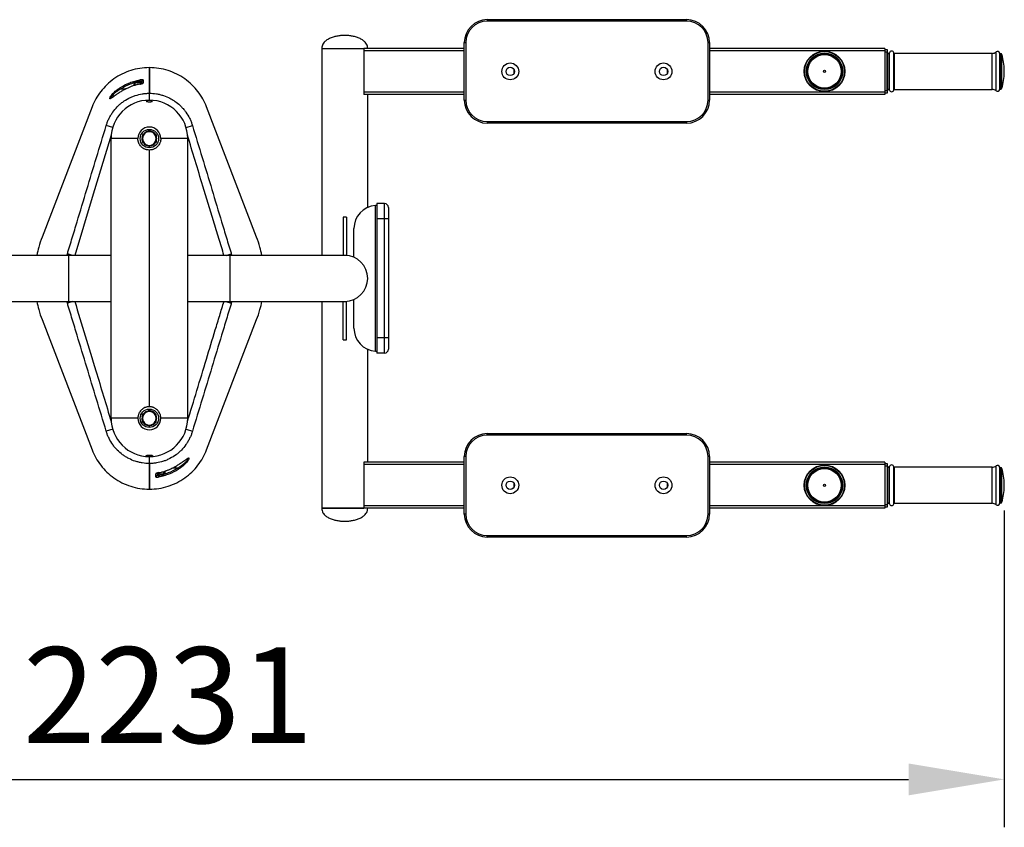
# Model space of a CAD drawing. Units: millimetres. Extents: x 75 to 7221, y -199 to 6135.
# Drawn here: x 1021 to 2306, y -199 to 855 of the extents above; entities that cross this region are included whole.
import ezdxf

# ---------------------------------------------------------------- set-up
doc = ezdxf.new("R2010")
doc.units = ezdxf.units.MM
doc.header["$PDSIZE"] = -1
doc.dimstyles.new('ISO-25', dxfattribs={"dimscale": 50, "dimtxt": 2.5, "dimasz": 2.5, "dimexe": 1.25, "dimexo": 0.625, "dimtad": 1, "dimdec": 0, "dimtxsty": 'Standard', "dimcen": 2.5, "dimadec": 0, "dimazin": 0, "dimtfac": 1, "dimtdec": 0, "dimtmove": 0, "dimatfit": 3, "dimfxl": 1, "dimarcsym": 0})

# ---------------------------------------------------------------- blocks, each defined once
blk = doc.blocks.new('*D7')
at = {"color": 0, "lineweight": -2, "transparency": 16777216}
for p, q in [((74.6, 217.8), (74.6, -198.7)), ((2305.7, 214.8), (2305.7, -198.7)), ((199.6, -136.2), (2180.7, -136.2))]:
    blk.add_line(p, q, dxfattribs=at)
at = {"color": 0, "transparency": 16777216}
for points in [[(199.6, -115.4), (199.6, -157), (74.6, -136.2)], [(2180.7, -115.4), (2180.7, -157), (2305.7, -136.2)]]:
    blk.add_solid(points, dxfattribs=at)
at = {"layer": 'Defpoints', "color": 0, "transparency": 16777216}
for p in [(74.6, 249), (2305.7, 246), (2305.7, -136.2)]:
    blk.add_point(p, dxfattribs=at)
at = {"color": 0, "transparency": 16777216, "insert": (1214.6, -42.5), "char_height": 125, "attachment_point": 5}
blk.add_mtext('2231', dxfattribs=at)

msp = doc.modelspace()

# ---------------------------------------------------------------- linework, layer by layer
at = {"color": 7, "linetype": 'Continuous', "lineweight": 25}
for p, q in [((1631.1, 855), (1891.1, 855)), ((1631.1, 855), (1631.1, 853)), ((1891.1, 853), (1631.1, 853)), ((1891.1, 855), (1891.1, 853)), ((1601.1, 750), (1601.1, 825)), ((1601.1, 825), (1603.1, 825)), ((1603.1, 825), (1603.1, 750)), ((1919.1, 750), (1919.1, 825)), ((1919.1, 825), (1921.1, 825)), ((1921.1, 825), (1921.1, 750)), ((1415.1, 817.5), (1415.1, 547.5)), ((1415.1, 817.5), (1470.1, 817.5)), ((1415.1, 817.5), (1445.1, 817.5)), ((1445.1, 817.5), (1470.1, 817.5)), ((1601.1, 817.5), (1470.1, 817.5)), ((1470.1, 817.5), (1470.1, 814.5)), ((1470.1, 814.5), (1470.1, 760.5)), ((2150, 817.5), (1921.1, 817.5)), ((2150, 817.5), (2150, 814.5)), ((2150, 816), (2153, 816)), ((2150, 814.5), (2150, 760.5)), ((2153, 812.5), (2150, 812.5)), ((2153, 816), (2153, 812.5)), ((2153, 762.5), (2153, 812.5)), ((2289.8, 811), (2162.6, 811)), ((2301, 810.5), (2300.8, 810.5)), ((1190.2, 759), (1190.2, 792.4)), ((1190.2, 792.4), (1190.2, 759)), ((2305.7, 786), (2305.7, 789)), ((1170.2, 771), (1170.2, 771.2)), ((1170.2, 769.1), (1170.2, 771)), ((1180.2, 772.4), (1171.4, 772.4)), ((1177.8, 776.5), (1178.2, 774.5)), ((1180.2, 772.4), (1180.2, 774.4)), ((1180.2, 772.4), (1180.2, 772.2)), ((1180.2, 771.5), (1180.2, 772)), ((1153.4, 764.9), (1152.4, 766.6)), ((1163.9, 766.7), (1161.9, 765.8)), ((1190.2, 749.9), (1190.2, 759)), ((1470.1, 760.5), (1470.1, 757.5)), ((2150, 762.5), (2153, 762.5)), ((2150, 760.5), (2150, 757.5)), ((2153, 759), (2150, 759)), ((2153, 762.5), (2153, 759)), ((2162.6, 764), (2289.8, 764)), ((2300.8, 764.5), (2301, 764.5)), ((1601.1, 757.5), (1470.1, 757.5)), ((1475.1, 610), (1475.1, 757.5)), ((1601.1, 750), (1603.1, 750)), ((1919.1, 750), (1921.1, 750)), ((2150, 757.5), (1921.1, 757.5)), ((1115.5, 741.1), (1050.2, 571.3)), ((1330.1, 571.3), (1264.8, 741.1)), ((1631.1, 722), (1891.1, 722)), ((1631.1, 722), (1631.1, 720)), ((1891.1, 720), (1631.1, 720)), ((1891.1, 722), (1891.1, 720)), ((1133.9, 716.8), (1134.2, 717.6)), ((1246.1, 717.6), (1246.4, 716.8)), ((1140.2, 335), (1140.2, 699.9)), ((1175.2, 699.9), (1140.2, 699.9)), ((1180.6, 699.9), (1181.3, 699.9)), ((1180.8, 701.7), (1181.1, 703.1)), ((1180.8, 701.7), (1181.3, 701.7)), ((1240.1, 699.9), (1205.2, 699.9)), ((1240.1, 699.9), (1240.1, 335)), ((1190.2, 350), (1190.2, 684.9)), ((1485.1, 422.6), (1485.1, 612.4)), ((1487.1, 615), (1487.1, 595)), ((1497.1, 615), (1487.1, 615)), ((1497.1, 595), (1497.1, 615)), ((1502.1, 610), (1502.1, 595)), ((1447.4, 597.5), (1442.9, 597.5)), ((1442.9, 597.5), (1442.9, 547.5)), ((1447.4, 597.5), (1447.4, 547.5)), ((1497.1, 595), (1487.1, 595)), ((1487.1, 595), (1487.1, 440)), ((1502.1, 595), (1497.1, 595)), ((1497.1, 440), (1497.1, 595)), ((1502.1, 595), (1502.1, 440)), ((1457.1, 545), (1457.1, 582.5)), ((1085.2, 547.5), (935.2, 547.5)), ((1140.2, 547.5), (1085.2, 547.5)), ((1295.1, 547.5), (1240.1, 547.5)), ((1295.1, 547.5), (1240.1, 547.5)), ((1445.1, 547.5), (1295.1, 547.5)), ((1415.1, 547.5), (1295.1, 547.5)), ((1447.4, 547.5), (1445.1, 547.5)), ((1457.1, 452.5), (1457.1, 490)), ((935.2, 487.5), (1085.2, 487.5)), ((965.2, 487.5), (1085.2, 487.5)), ((1085.2, 487.5), (1140.2, 487.5)), ((1085.2, 487.5), (1140.2, 487.5)), ((1240.1, 487.5), (1295.1, 487.5)), ((1295.1, 487.5), (1445.1, 487.5)), ((1415.1, 487.5), (1415.1, 217.5)), ((1442.9, 437.5), (1442.9, 487.5)), ((1445.1, 487.5), (1447.4, 487.5)), ((1447.4, 437.5), (1447.4, 487.5)), ((1050.2, 463.6), (1115.5, 293.7)), ((1264.8, 293.7), (1330.1, 463.6)), ((1442.9, 437.5), (1447.4, 437.5)), ((1497.1, 440), (1487.1, 440)), ((1487.1, 440), (1487.1, 420)), ((1502.1, 440), (1497.1, 440)), ((1497.1, 420), (1497.1, 440)), ((1502.1, 440), (1502.1, 425)), ((1475.1, 277.5), (1475.1, 425)), ((1497.1, 420), (1487.1, 420)), ((1175.2, 335), (1140.2, 335)), ((1180.6, 335), (1181.3, 335)), ((1180.8, 336.7), (1181.1, 338.1)), ((1180.8, 336.7), (1181.3, 336.7)), ((1240.1, 335), (1205.2, 335)), ((1134.2, 317.3), (1133.9, 318)), ((1246.4, 318), (1246.1, 317.3)), ((1631.1, 313), (1631.1, 315)), ((1631.1, 315), (1891.1, 315)), ((1891.1, 313), (1631.1, 313)), ((1891.1, 313), (1891.1, 315)), ((1190.2, 275.9), (1190.2, 285)), ((1603.1, 285), (1601.1, 285)), ((1601.1, 210), (1601.1, 285)), ((1603.1, 285), (1603.1, 210)), ((1919.1, 210), (1919.1, 285)), ((1921.1, 285), (1919.1, 285)), ((1921.1, 285), (1921.1, 210)), ((1190.2, 242.5), (1190.2, 275.9)), ((1190.2, 275.9), (1190.2, 242.5)), ((1226.9, 270), (1227.9, 268.3)), ((1601.1, 277.5), (1470.1, 277.5)), ((1470.1, 277.5), (1470.1, 274.5)), ((1470.1, 274.5), (1470.1, 220.5)), ((2150, 277.5), (1921.1, 277.5)), ((2150, 277.5), (2150, 274.5)), ((2150, 276), (2153, 276)), ((2150, 274.5), (2150, 220.5)), ((2153, 272.5), (2150, 272.5)), ((2153, 276), (2153, 272.5)), ((2153, 272.5), (2153, 222.5)), ((2289.8, 271), (2162.6, 271)), ((2301, 270.5), (2300.8, 270.5)), ((1200.2, 263.4), (1200.2, 263.1)), ((1200.2, 262.5), (1200.2, 263.3)), ((1200.2, 262.5), (1208.9, 262.5)), ((1200.2, 262.5), (1200.2, 260.5)), ((1202.5, 258.4), (1202.2, 260.3)), ((1210.2, 265.8), (1210.2, 263.7)), ((1216.4, 268.1), (1218.4, 269)), ((2305.7, 246), (2305.7, 249)), ((1470.1, 220.5), (1470.1, 217.5)), ((2150, 222.5), (2153, 222.5)), ((2150, 220.5), (2150, 217.5)), ((2153, 219), (2150, 219)), ((2153, 222.5), (2153, 219)), ((2162.6, 224), (2289.8, 224)), ((2300.8, 224.5), (2301, 224.5)), ((1415.1, 217.5), (1470.1, 217.5)), ((1445.8, 217.5), (1415.1, 217.5)), ((1470.1, 217.5), (1445.8, 217.5)), ((1601.1, 217.5), (1470.1, 217.5)), ((1603.1, 210), (1601.1, 210)), ((1921.1, 210), (1919.1, 210)), ((2150, 217.5), (1921.1, 217.5)), ((1631.1, 182), (1891.1, 182)), ((1631.1, 180), (1631.1, 182)), ((1891.1, 180), (1631.1, 180)), ((1891.1, 180), (1891.1, 182))]:
    msp.add_line(p, q, dxfattribs=at)
at = {"color": 8, "linetype": 'Continuous', "lineweight": 25}
for p, q in [((1601.1, 814.5), (1470.1, 814.5)), ((2150, 814.5), (1921.1, 814.5)), ((2153.6, 763.1), (2153.6, 811.8)), ((2155.8, 763.1), (2155.8, 811.8)), ((2161.6, 763.2), (2161.6, 811.7)), ((2162.6, 764), (2162.6, 811)), ((2289.8, 764), (2289.8, 811)), ((2294.9, 762.1), (2294.9, 812.8)), ((2299.7, 763.7), (2299.7, 811.3)), ((2300.8, 764.5), (2300.8, 810.5)), ((2301, 764.5), (2301, 810.5)), ((2302.4, 765.5), (2302.4, 809.4)), ((1171.4, 772.4), (1171.4, 772.2)), ((1171.4, 772.2), (1171.4, 769.5)), ((1177.8, 771), (1177.8, 770.9)), ((1178.2, 772.4), (1178.2, 774.5)), ((1153.4, 764.9), (1160, 764.9)), ((1163.9, 766.7), (1162, 765.8)), ((1163.9, 766.7), (1163.9, 766.7)), ((1601.1, 760.5), (1470.1, 760.5)), ((2150, 760.5), (1921.1, 760.5)), ((1142.3, 714.3), (1133.9, 716.8)), ((1238, 714.3), (1246.4, 716.8)), ((1082.7, 547.5), (1083.2, 549.6)), ((1090.1, 547.5), (1083.2, 549.6)), ((1085.2, 487.5), (1085.2, 547.5)), ((1290.2, 547.5), (1297.1, 549.6)), ((1295.1, 547.5), (1295.1, 487.5)), ((1295.1, 547.5), (1295.1, 547.5)), ((1297.1, 549.6), (1297.7, 547.5)), ((1083.2, 485.3), (1082.6, 487.5)), ((1090.4, 487.5), (1083.2, 485.3)), ((1085.2, 487.5), (1085.2, 487.5)), ((1289.8, 487.5), (1297.1, 485.3)), ((1297.7, 487.5), (1297.1, 485.3)), ((1142.3, 320.6), (1133.9, 318)), ((1238, 320.6), (1246.4, 318)), ((1226.9, 270), (1220.3, 270)), ((1601.1, 274.5), (1470.1, 274.5)), ((2150, 274.5), (1921.1, 274.5)), ((2153.6, 223.4), (2153.6, 271.9)), ((2155.8, 223.4), (2155.8, 271.9)), ((2161.6, 223.5), (2161.6, 271.8)), ((2162.6, 224.2), (2162.6, 271)), ((2289.8, 224.2), (2289.8, 271)), ((2294.9, 222.4), (2294.9, 272.8)), ((2299.7, 223.9), (2299.7, 271.3)), ((2300.8, 224.5), (2300.8, 270.5)), ((2301, 224.5), (2301, 270.5)), ((1202.2, 262.5), (1202.2, 260.3)), ((1202.5, 263.9), (1202.5, 264)), ((1208.9, 264), (1208.9, 265.4)), ((1208.9, 262.5), (1208.9, 264)), ((1216.4, 268.2), (1218.3, 269.1)), ((1216.4, 268.1), (1216.4, 268.2)), ((2302.4, 225.6), (2302.4, 269.5)), ((1601.1, 220.5), (1470.1, 220.5)), ((2150, 220.5), (1921.1, 220.5)), ((2153.6, 223.2), (2153.6, 223.4)), ((2155.8, 223.2), (2155.8, 223.4)), ((2161.6, 223.3), (2161.6, 223.5)), ((2162.6, 224), (2162.6, 224.2)), ((2289.8, 224), (2289.8, 224.2)), ((2294.9, 222.2), (2294.9, 222.4)), ((2299.7, 223.7), (2299.7, 223.9))]:
    msp.add_line(p, q, dxfattribs=at)
at = {"color": 7, "linetype": 'Continuous', "lineweight": 25, "flags": 128}
for points in [[(2153.6, 811.8), (2153.2, 812.7), (2153, 812.9)], [(1181.9, 776.3), (1181.9, 775.6), (1181.9, 772.3)], [(2153, 762.1), (2153.2, 762.3), (2153.6, 763.1)], [(1181.3, 696.5), (1180.8, 698.1), (1180.6, 699.9)], [(1181.3, 331.5), (1180.8, 333.1), (1180.6, 335)], [(2153.6, 271.9), (2153.2, 272.7), (2153, 272.9)], [(1198.4, 258.6), (1198.4, 259.3), (1198.4, 262.6)], [(2153, 222.1), (2153.2, 222.3), (2153.6, 223.2)]]:
    msp.add_lwpolyline(points, dxfattribs=at)
at = {"color": 8, "linetype": 'Continuous', "lineweight": 25, "flags": 128}
msp.add_lwpolyline([(1140.5, 704.5), (1115.7, 622.8), (1092.8, 547.5)], dxfattribs=at)
at = {"color": 7, "linetype": 'Continuous', "lineweight": 25}
for centre, radius in [((2071.1, 787.5), 26.5), ((2071.1, 787.5), 26), ((2071.1, 787.5), 23.8), ((2071.1, 787.5), 23), ((2071.1, 787.5), 21.9), ((1661.1, 787.5), 11), ((1861.1, 787.5), 11), ((1661.1, 787.5), 5.5), ((1861.1, 787.5), 5.5), ((2071.1, 787.5), 1.5), ((1190.2, 699.9), 12), ((1190.2, 335), 12), ((2071.1, 247.5), 26.5), ((2071.1, 247.5), 26), ((2071.1, 247.5), 23.8), ((2071.1, 247.5), 23), ((1661.1, 247.5), 11), ((1861.1, 247.5), 11), ((2071.1, 247.5), 21.9), ((1661.1, 247.5), 5.5), ((1861.1, 247.5), 5.5), ((2071.1, 247.5), 1.5)]:
    msp.add_circle(centre, radius, dxfattribs=at)
for centre, radius, start, end in [((1631.1, 825), 30, 90, 180), ((1631.1, 825), 28, 90, 180), ((1891.1, 825), 30, 0, 90), ((1891.1, 825), 28, 0, 90), ((2154.7, 812.1), 1.17, 196.2602, 343.7398), ((2158.7, 811), 3, 14.4775, 163.7398), ((2162.6, 812), 1, 194.4775, 270), ((2289.8, 819), 8, 270, 309.4006), ((2296.8, 810.5), 3, 15.5627, 129.4006), ((2300.8, 811.6), 1.1, 195.5627, 270), ((2301, 809), 1.5, 17.0087, 90), ((2230.7, 787.5), 75, 1.146, 17.0087), ((1671.1, 787.5), 5.5, 155.38, 204.62), ((1871.1, 787.5), 5.5, 155.38, 204.62), ((2230.7, 787.5), 75, 342.9913, 358.854), ((1171.4, 771.2), 1.25, 90, 180), ((1182.1, 774.3), 1.98, 96.0627, 179.5651), ((2154.7, 762.8), 1.17, 16.2602, 163.7398), ((2158.7, 764), 3, 196.2602, 345.5225), ((2162.6, 763), 1, 90, 165.5225), ((2289.8, 756), 8, 50.5994, 90), ((2296.8, 764.5), 3, 230.5994, 344.4373), ((2300.8, 763.4), 1.1, 90, 164.4373), ((2301, 766), 1.5, 270, 342.9913), ((1190.2, 699.9), 50, 0, 180), ((1631.1, 750), 30, 180, 270), ((1631.1, 750), 28, 180, 270), ((1891.1, 750), 28, 270, 0), ((1891.1, 750), 30, 270, 0), ((1190.2, 699.9), 15, 0, 180), ((1190.2, 699.9), 8.86, 120, 180), ((1190.2, 699.9), 9.55, 99.6297, 139.1737), ((1190.2, 699.9), 8.86, 60, 120), ((1190.2, 699.9), 9.55, 38.8717, 81.6733), ((1190.2, 699.9), 8.86, 0, 60), ((1190.2, 699.9), 9.55, 169.1982, 180), ((1190.2, 699.9), 8.86, 180, 240), ((1190.2, 699.9), 9.55, 219.1804, 259.5765), ((1190.2, 699.9), 8.86, 300, 0), ((1190.2, 699.9), 9.55, 340.9763, 20.0472), ((1190.2, 699.9), 8.86, 240, 300), ((1190.2, 699.9), 9.55, 280.556, 319.0552), ((1487.1, 582.5), 30, 93.8226, 180), ((1497.1, 610), 5, 0, 90), ((1445.1, 517.5), 30, 270, 90), ((1487.1, 452.5), 30, 180, 266.1774), ((1497.1, 425), 5, 270, 0), ((1190.2, 335), 50, 180, 0), ((1190.2, 335), 15, 180, 0), ((1190.2, 335), 9.55, 169.1982, 180), ((1190.2, 335), 8.86, 120, 180), ((1190.2, 335), 8.86, 180, 240), ((1190.2, 335), 9.55, 99.6297, 139.1737), ((1190.2, 335), 8.86, 60, 120), ((1190.2, 335), 9.55, 38.8717, 81.6733), ((1190.2, 335), 8.86, 0, 60), ((1190.2, 335), 8.86, 300, 0), ((1190.2, 335), 9.55, 340.9763, 20.0472), ((1190.2, 335), 9.55, 219.1804, 259.5765), ((1190.2, 335), 8.86, 240, 300), ((1190.2, 335), 9.55, 280.556, 319.0552), ((1631.1, 285), 30, 90, 180), ((1631.1, 285), 28, 90, 180), ((1891.1, 285), 30, 0, 90), ((1891.1, 285), 28, 0, 90), ((2154.7, 272.2), 1.17, 196.2602, 343.7398), ((2158.7, 271), 3, 14.4775, 163.7398), ((2162.6, 272), 1, 194.4775, 270), ((2289.8, 279), 8, 270, 309.4006), ((2296.8, 270.5), 3, 15.5627, 129.4006), ((2300.8, 271.6), 1.1, 195.5627, 270), ((2301, 269), 1.5, 17.0087, 90), ((1198.2, 260.5), 1.98, 276.0627, 359.5651), ((1208.9, 263.7), 1.25, 270, 0), ((2230.7, 247.5), 75, 1.146, 17.0087), ((1671.1, 247.5), 5.5, 155.38, 204.62), ((1871.1, 247.5), 5.5, 155.38, 204.62), ((2230.7, 247.5), 75, 342.9913, 358.854), ((2154.7, 222.9), 1.17, 16.2602, 163.7398), ((2158.7, 224), 3, 196.2602, 345.5225), ((2162.6, 223), 1, 90, 165.5225), ((2289.8, 216), 8, 50.5994, 90), ((2296.8, 224.5), 3, 230.5994, 344.4373), ((2300.8, 223.4), 1.1, 90, 164.4373), ((2301, 226), 1.5, 270, 342.9913), ((1631.1, 210), 30, 180, 270), ((1631.1, 210), 28, 180, 270), ((1891.1, 210), 28, 270, 0), ((1891.1, 210), 30, 270, 0)]:
    msp.add_arc(centre, radius, start, end, dxfattribs=at)
at = {"color": 8, "linetype": 'Continuous', "lineweight": 25}
for centre, start, end in [((1182.2, 770.3), 96.7023, 132.4314), ((1198.2, 264.6), 276.7023, 312.4314)]:
    msp.add_arc(centre, 2.01, start, end, dxfattribs=at)
at = {"color": 7, "linetype": 'Continuous', "lineweight": 25}
for points, knots in [([(1445.1, 834.5), (1443.7, 834.4), (1440.7, 834.3), (1436, 833.7), (1431.1, 832.6), (1426.3, 830.9), (1421.9, 828.7), (1418.6, 826.1), (1416.5, 823.3), (1415.3, 820.5), (1415.2, 818.5), (1415.1, 817.5)], [0, 0, 0, 0, 0.112265, 0.239986, 0.375341, 0.511173, 0.641673, 0.76372, 0.841311, 0.918591, 1, 1, 1, 1]), ([(1475.1, 817.5), (1475, 818.5), (1474.9, 820.5), (1473.7, 823.3), (1471.6, 826.1), (1468.3, 828.7), (1464, 830.9), (1459.2, 832.6), (1454.2, 833.7), (1449.6, 834.3), (1446.5, 834.4), (1445.1, 834.5)], [0, 0, 0, 0, 0.081409, 0.158689, 0.23628, 0.358327, 0.488827, 0.624659, 0.760014, 0.887735, 1, 1, 1, 1]), ([(1190.2, 792.4), (1190.2, 792.4), (1186, 792.4), (1177.8, 791.8), (1165.7, 788.9), (1154.3, 784.3), (1143.8, 778), (1134.5, 770.3), (1126.5, 761.4), (1120.1, 751.6), (1116.9, 744.7), (1115.5, 741.1)], [0.5, 0.5, 0.5, 0.5, 0.50000018, 0.50861102, 0.51722186, 0.5258327, 0.53444355, 0.54305439, 0.55166523, 0.56027607, 0.56888692, 0.56888692, 0.56888692, 0.56888692]), ([(1152.4, 766.6), (1156.3, 769), (1160.3, 771.1), (1166.7, 773.6), (1168.9, 774.3), (1173.3, 775.5), (1175.5, 776.1), (1177.8, 776.5)], [0, 0, 0, 0, 0.5, 0.5, 0.75, 0.75, 1, 1, 1, 1]), ([(1178.2, 774.5), (1175.9, 774.1), (1173.8, 773.6), (1169.5, 772.4), (1167.4, 771.7), (1161.2, 769.3), (1157.2, 767.3), (1153.4, 764.9)], [0, 0, 0, 0, 0.25, 0.25, 0.5, 0.5, 1, 1, 1, 1]), ([(1177.8, 770.9), (1176.6, 770.7), (1174, 770.2), (1169.9, 769), (1166.4, 767.8), (1164.5, 767), (1163.9, 766.7)], [0, 0, 0, 0, 0.245201, 0.561086, 0.877333, 1, 1, 1, 1]), ([(1177.8, 770.9), (1175.4, 770.5), (1173.1, 769.9), (1168.4, 768.5), (1166.2, 767.7), (1163.9, 766.7)], [0, 0, 0, 0, 0.5, 0.5, 1, 1, 1, 1]), ([(1181.9, 776.3), (1181.9, 776.4), (1181.9, 776.4), (1181.8, 776.5), (1181.7, 776.5), (1181.5, 776.6), (1181.4, 776.6), (1181.1, 776.7), (1180.9, 776.7), (1180.5, 776.7), (1180.3, 776.7), (1179.8, 776.7), (1179.6, 776.7), (1179.1, 776.6), (1178.9, 776.6), (1178.3, 776.6), (1178.1, 776.5), (1177.8, 776.5)], [0, 0, 0, 0, 0.125, 0.125, 0.25, 0.25, 0.375, 0.375, 0.5, 0.5, 0.625, 0.625, 0.75, 0.75, 0.875, 0.875, 1, 1, 1, 1]), ([(1177.8, 770.9), (1178.3, 771), (1178.9, 771.1), (1179.6, 771.3), (1179.8, 771.4), (1180.3, 771.5), (1180.5, 771.6), (1180.9, 771.7), (1181.1, 771.7), (1181.4, 771.9), (1181.5, 771.9), (1181.7, 772), (1181.8, 772.1), (1181.9, 772.2), (1181.9, 772.3), (1181.9, 772.3)], [0, 0, 0, 0, 0.25, 0.25, 0.375, 0.375, 0.5, 0.5, 0.625, 0.625, 0.75, 0.75, 0.875, 0.875, 1, 1, 1, 1]), ([(1179.1, 771.2), (1178.7, 771.1), (1178.3, 771), (1177.9, 771), (1177.8, 771)], [0, 0, 0, 0, 0.779977, 1, 1, 1, 1]), ([(1178.2, 774.5), (1178.3, 774.6), (1178.4, 774.6), (1178.7, 774.7), (1178.8, 774.7), (1179, 774.7), (1179.2, 774.8), (1179.4, 774.8), (1179.5, 774.8), (1179.8, 774.7), (1179.9, 774.7), (1180.1, 774.6), (1180.1, 774.5), (1180.1, 774.5), (1180.2, 774.4), (1180.2, 774.4)], [0, 0, 0, 0, 0.125, 0.125, 0.25, 0.25, 0.375, 0.375, 0.5, 0.5, 0.75, 0.75, 0.875, 0.875, 1, 1, 1, 1]), ([(1180.8, 771.8), (1180.8, 771.8), (1180.8, 771.8), (1180.7, 771.7), (1180.4, 771.6), (1179.9, 771.4), (1179.4, 771.3), (1179.1, 771.2), (1179.1, 771.2)], [0, 0, 0, 0, 0.043986, 0.188427, 0.397418, 0.680701, 0.997221, 1, 1, 1, 1]), ([(1134.2, 717.6), (1134.3, 718), (1134.4, 718.4), (1134.7, 719.1), (1134.8, 719.5), (1135.2, 720.6), (1135.4, 721.3), (1136.3, 723.5), (1136.9, 724.9), (1138, 727), (1138.3, 727.7), (1139.1, 729.1), (1139.5, 729.7), (1140.7, 731.7), (1141.5, 733), (1144.2, 736.8), (1146.2, 739.2), (1149.4, 742.5), (1150.6, 743.6), (1152.9, 745.6), (1154.1, 746.6), (1157.9, 749.4), (1160.5, 751), (1163.9, 752.8), (1164.6, 753.1), (1166.1, 753.8), (1166.8, 754.1), (1168.9, 755), (1170.4, 755.5), (1174.8, 757), (1177.8, 757.7), (1182.4, 758.5), (1183.9, 758.6), (1187.1, 758.9), (1188.6, 759), (1190.2, 759)], [0, 0, 0, 0, 0.015625, 0.015625, 0.03125, 0.03125, 0.0625, 0.0625, 0.125, 0.125, 0.15625, 0.15625, 0.1875, 0.1875, 0.25, 0.25, 0.375, 0.375, 0.4375, 0.4375, 0.5, 0.5, 0.625, 0.625, 0.65625, 0.65625, 0.6875, 0.6875, 0.75, 0.75, 0.875, 0.875, 0.9375, 0.9375, 1, 1, 1, 1]), ([(1162, 765.8), (1161.1, 765.4), (1158.7, 764.3), (1154.9, 762.2), (1151.1, 759.9), (1148.3, 758), (1147, 757.1), (1146.6, 756.8)], [0, 0, 0, 0, 0.156636, 0.431963, 0.706001, 0.897427, 1, 1, 1, 1]), ([(1190.2, 759), (1193.3, 759), (1196.3, 758.7), (1200.9, 758), (1202.5, 757.7), (1204.7, 757.1), (1205.5, 756.9), (1207, 756.5), (1207.7, 756.3), (1211.4, 755), (1214.3, 753.8), (1218.4, 751.7), (1219.8, 750.9), (1222.4, 749.3), (1223.7, 748.4), (1227.5, 745.6), (1229.8, 743.6), (1233, 740.3), (1234.1, 739.2), (1235.6, 737.4), (1236.1, 736.8), (1237, 735.5), (1237.5, 734.9), (1239.8, 731.7), (1241.3, 729), (1243.4, 724.9), (1244, 723.5), (1244.9, 721.3), (1245.1, 720.6), (1245.5, 719.5), (1245.7, 719.1), (1245.9, 718.4), (1246, 718), (1246.1, 717.6)], [0, 0, 0, 0, 0.125, 0.125, 0.1875, 0.1875, 0.21875, 0.21875, 0.25, 0.25, 0.375, 0.375, 0.4375, 0.4375, 0.5, 0.5, 0.625, 0.625, 0.6875, 0.6875, 0.71875, 0.71875, 0.75, 0.75, 0.875, 0.875, 0.9375, 0.9375, 0.96875, 0.96875, 0.984375, 0.984375, 1, 1, 1, 1]), ([(1146.7, 756.9), (1146.3, 756.6), (1145.3, 755.9), (1144, 754.9), (1142.7, 754), (1141.6, 753.3), (1140.9, 752.8), (1140.4, 752.5), (1140.1, 752.4), (1140.1, 752.5), (1140.1, 752.5)], [0, 0, 0, 0, 0.128985, 0.304118, 0.467071, 0.602451, 0.74297, 0.86128, 0.959238, 1, 1, 1, 1]), ([(1187.9, 748.1), (1187.7, 748.1), (1187.5, 748.1), (1187.1, 748.2), (1186.9, 748.2), (1186.7, 748.3), (1186.5, 748.4), (1186.3, 748.5), (1186.3, 748.5), (1186.2, 748.6), (1186.2, 748.7), (1186.2, 748.8), (1186.2, 748.9), (1186.3, 749), (1186.4, 749), (1186.6, 749.1), (1186.7, 749.1), (1187, 749.2), (1187.2, 749.3), (1187.5, 749.4), (1187.7, 749.4), (1188.2, 749.4), (1188.4, 749.5), (1188.9, 749.5), (1189.1, 749.5), (1189.7, 749.5), (1189.9, 749.5), (1190.5, 749.5), (1190.7, 749.5), (1191.2, 749.5), (1191.5, 749.5), (1192, 749.5), (1192.2, 749.4), (1192.6, 749.4), (1192.8, 749.3), (1193.2, 749.3), (1193.4, 749.2), (1193.7, 749.1), (1193.8, 749.1), (1194, 749), (1194, 748.9), (1194.1, 748.8), (1194.2, 748.8), (1194.2, 748.7), (1194.1, 748.6), (1194, 748.5), (1193.9, 748.5), (1193.7, 748.4), (1193.6, 748.3), (1193.3, 748.2), (1193.2, 748.2), (1192.8, 748.1), (1192.6, 748.1), (1192.1, 748), (1191.9, 748), (1191.4, 748), (1191.2, 747.9), (1190.7, 747.9), (1190.4, 747.9), (1189.9, 747.9), (1189.6, 747.9), (1188.8, 748), (1188.3, 748), (1187.9, 748.1)], [0, 0, 0, 0, 0.03125, 0.03125, 0.0625, 0.0625, 0.09375, 0.09375, 0.125, 0.125, 0.15625, 0.15625, 0.1875, 0.1875, 0.21875, 0.21875, 0.25, 0.25, 0.28125, 0.28125, 0.3125, 0.3125, 0.34375, 0.34375, 0.375, 0.375, 0.40625, 0.40625, 0.4375, 0.4375, 0.46875, 0.46875, 0.5, 0.5, 0.53125, 0.53125, 0.5625, 0.5625, 0.59375, 0.59375, 0.625, 0.625, 0.65625, 0.65625, 0.6875, 0.6875, 0.71875, 0.71875, 0.75, 0.75, 0.78125, 0.78125, 0.8125, 0.8125, 0.84375, 0.84375, 0.875, 0.875, 0.90625, 0.90625, 0.9375, 0.9375, 1, 1, 1, 1]), ([(1083.2, 549.6), (1083.5, 550.4), (1083.7, 551.3), (1084.3, 553), (1085, 555.7), (1086.9, 561.8), (1088.5, 567), (1091.7, 577.4), (1093.8, 584.4), (1100.1, 605.3), (1104.3, 619.3), (1117, 661.1), (1125.5, 689), (1133.9, 716.8)], [0, 0, 0, 0, 0.015625, 0.015625, 0.03125, 0.0625, 0.125, 0.125, 0.25, 0.25, 0.5, 0.5, 1, 1, 1, 1]), ([(1185.7, 707.6), (1185, 707.2), (1184.2, 706.7), (1182.8, 705.9), (1182, 705.5), (1181.3, 705)], [0, 0, 0, 0, 0.5, 0.5, 1, 1, 1, 1]), ([(1190.2, 710.2), (1189.4, 709.7), (1188.7, 709.3), (1187.2, 708.4), (1186.5, 708), (1185.7, 707.6)], [0, 0, 0, 0, 0.5, 0.5, 1, 1, 1, 1]), ([(1194.6, 707.6), (1193.8, 708), (1193.1, 708.4), (1191.6, 709.3), (1190.9, 709.7), (1190.2, 710.2)], [0, 0, 0, 0, 0.5, 0.5, 1, 1, 1, 1]), ([(1199, 705), (1198.3, 705.5), (1197.5, 705.9), (1196.1, 706.7), (1195.3, 707.2), (1194.6, 707.6)], [0, 0, 0, 0, 0.5, 0.5, 1, 1, 1, 1]), ([(1246.4, 716.8), (1254.8, 689), (1263.3, 661.1), (1276, 619.3), (1280.2, 605.3), (1286.5, 584.4), (1288.7, 577.4), (1291.8, 567), (1293.4, 561.8), (1295.3, 555.7), (1296.1, 553), (1296.6, 551.3), (1296.9, 550.4), (1297.1, 549.6)], [0, 0, 0, 0, 0.5, 0.5, 0.75, 0.75, 0.875, 0.875, 0.9375, 0.96875, 0.984375, 0.984375, 1, 1, 1, 1]), ([(1190.2, 684.9), (1189.2, 684.9), (1188.2, 685), (1186.7, 685.3), (1186.3, 685.4), (1185.3, 685.7), (1184.8, 685.9), (1183.5, 686.4), (1182.6, 686.9), (1181.4, 687.7), (1181, 688), (1180.3, 688.6), (1179.9, 689), (1178.9, 690), (1178.2, 690.7), (1177.4, 692), (1177.2, 692.4), (1176.7, 693.3), (1176.5, 693.7), (1176.1, 694.6), (1176, 695.1), (1175.7, 696), (1175.5, 696.5), (1175.3, 697.9), (1175.2, 698.9), (1175.2, 699.9)], [0, 0, 0, 0, 0.125, 0.125, 0.1875, 0.1875, 0.25, 0.25, 0.375, 0.375, 0.4375, 0.4375, 0.5, 0.5, 0.625, 0.625, 0.6875, 0.6875, 0.75, 0.75, 0.8125, 0.8125, 0.875, 0.875, 1, 1, 1, 1]), ([(1181.3, 705), (1181.3, 704.2), (1181.3, 703.3), (1181.3, 701.6), (1181.3, 700.8), (1181.3, 699.9)], [0, 0, 0, 0, 0.5, 0.5, 1, 1, 1, 1]), ([(1181.3, 699.9), (1181.3, 699.1), (1181.3, 698.2), (1181.3, 696.5), (1181.3, 695.6), (1181.3, 694.8)], [0, 0, 0, 0, 0.5, 0.5, 1, 1, 1, 1]), ([(1181.3, 694.8), (1182, 694.4), (1182.8, 693.9), (1184.2, 693.1), (1185, 692.7), (1185.7, 692.2)], [0, 0, 0, 0, 0.5, 0.5, 1, 1, 1, 1]), ([(1205.2, 699.9), (1205.2, 698.9), (1205.1, 697.9), (1204.8, 696.5), (1204.6, 696), (1204.4, 695.1), (1204.2, 694.6), (1203.6, 693.3), (1203.2, 692.4), (1202.4, 691.2), (1202.1, 690.8), (1201.4, 690), (1201.1, 689.7), (1200.1, 688.6), (1199.3, 688), (1198.1, 687.2), (1197.7, 686.9), (1196.8, 686.5), (1196.4, 686.3), (1195.5, 685.9), (1195, 685.7), (1194.1, 685.4), (1193.6, 685.3), (1192.1, 685), (1191.2, 684.9), (1190.2, 684.9)], [0, 0, 0, 0, 0.125, 0.125, 0.1875, 0.1875, 0.25, 0.25, 0.375, 0.375, 0.4375, 0.4375, 0.5, 0.5, 0.625, 0.625, 0.6875, 0.6875, 0.75, 0.75, 0.8125, 0.8125, 0.875, 0.875, 1, 1, 1, 1]), ([(1194.6, 692.2), (1195.3, 692.7), (1196.1, 693.1), (1197.5, 693.9), (1198.3, 694.4), (1199, 694.8)], [0, 0, 0, 0, 0.5, 0.5, 1, 1, 1, 1]), ([(1199, 705), (1199, 704.2), (1199, 703.3), (1199, 701.6), (1199, 700.8), (1199, 699.9)], [0, 0, 0, 0, 0.5, 0.5, 1, 1, 1, 1]), ([(1199, 699.9), (1199, 699.1), (1199, 698.2), (1199, 696.5), (1199, 695.6), (1199, 694.8)], [0, 0, 0, 0, 0.5, 0.5, 1, 1, 1, 1]), ([(1185.7, 692.2), (1186.5, 691.8), (1187.2, 691.4), (1188.7, 690.5), (1189.4, 690.1), (1190.2, 689.7)], [0, 0, 0, 0, 0.5, 0.5, 1, 1, 1, 1]), ([(1190.2, 689.7), (1190.9, 690.1), (1191.6, 690.5), (1193.1, 691.4), (1193.8, 691.8), (1194.6, 692.2)], [0, 0, 0, 0, 0.5, 0.5, 1, 1, 1, 1]), ([(1487.1, 612.5), (1487.1, 612.5), (1487.1, 612.5), (1486.7, 612.5), (1486.2, 612.5), (1485.6, 612.4), (1485.3, 612.4), (1485.1, 612.4)], [0, 0, 0, 0, 0.2145901, 0.4291813, 0.6437297, 0.8581119, 1, 1, 1, 1]), ([(1050.2, 571.3), (1048.6, 567), (1045.8, 559.2), (1044.1, 551.1), (1043.3, 547.5)], [0, 0, 0, 0, 0.555198, 1, 1, 1, 1]), ([(1337, 547.5), (1336.2, 551.1), (1334.5, 559.2), (1331.7, 567), (1330.1, 571.3)], [0, 0, 0, 0, 0.444366, 1, 1, 1, 1]), ([(1043.3, 487.5), (1044.1, 483.9), (1045.8, 475.7), (1048.6, 467.9), (1050.2, 463.6)], [0, 0, 0, 0, 0.447016, 1, 1, 1, 1]), ([(1133.9, 318), (1125.5, 345.9), (1117, 373.8), (1104.3, 415.6), (1100.1, 429.6), (1093.8, 450.5), (1091.7, 457.4), (1088.5, 467.9), (1086.9, 473.1), (1085, 479.2), (1084.3, 481.8), (1083.7, 483.6), (1083.5, 484.4), (1083.2, 485.3)], [0, 0, 0, 0, 0.5, 0.5, 0.75, 0.75, 0.875, 0.875, 0.9375, 0.96875, 0.984375, 0.984375, 1, 1, 1, 1]), ([(1297.1, 485.3), (1296.9, 484.4), (1296.6, 483.6), (1296.1, 481.8), (1295.3, 479.2), (1293.4, 473.1), (1291.8, 467.9), (1288.7, 457.4), (1286.5, 450.5), (1280.2, 429.6), (1276, 415.6), (1263.3, 373.8), (1254.8, 345.9), (1246.4, 318)], [0, 0, 0, 0, 0.015625, 0.015625, 0.03125, 0.0625, 0.125, 0.125, 0.25, 0.25, 0.5, 0.5, 1, 1, 1, 1]), ([(1330.1, 463.6), (1331.7, 467.9), (1334.5, 475.7), (1336.3, 483.9), (1337, 487.5)], [0, 0, 0, 0, 0.552552, 1, 1, 1, 1]), ([(1485.1, 422.6), (1485.3, 422.6), (1485.8, 422.5), (1486.4, 422.5), (1486.8, 422.5), (1487.1, 422.5), (1487.1, 422.5), (1487.1, 422.5)], [0, 0, 0, 0, 0.21456, 0.429133, 0.643458, 0.857894, 1, 1, 1, 1]), ([(1190.2, 350), (1189.2, 350), (1188.2, 349.9), (1186.7, 349.6), (1186.3, 349.4), (1185.3, 349.2), (1184.8, 349), (1183.5, 348.4), (1182.6, 348), (1181.4, 347.2), (1181, 346.9), (1180.3, 346.2), (1179.9, 345.9), (1178.9, 344.9), (1178.2, 344.1), (1177.4, 342.9), (1177.2, 342.5), (1176.7, 341.6), (1176.5, 341.2), (1176.1, 340.3), (1176, 339.8), (1175.7, 338.9), (1175.5, 338.4), (1175.3, 336.9), (1175.2, 336), (1175.2, 335)], [0, 0, 0, 0, 0.125, 0.125, 0.1875, 0.1875, 0.25, 0.25, 0.375, 0.375, 0.4375, 0.4375, 0.5, 0.5, 0.625, 0.625, 0.6875, 0.6875, 0.75, 0.75, 0.8125, 0.8125, 0.875, 0.875, 1, 1, 1, 1]), ([(1205.2, 335), (1205.2, 336), (1205.1, 336.9), (1204.8, 338.4), (1204.6, 338.9), (1204.4, 339.8), (1204.2, 340.3), (1203.6, 341.6), (1203.2, 342.5), (1202.4, 343.7), (1202.1, 344.1), (1201.4, 344.9), (1201.1, 345.2), (1200.1, 346.2), (1199.3, 346.9), (1198.1, 347.7), (1197.7, 347.9), (1196.8, 348.4), (1196.4, 348.6), (1195.5, 349), (1195, 349.2), (1194.1, 349.4), (1193.6, 349.6), (1192.1, 349.9), (1191.2, 350), (1190.2, 350)], [0, 0, 0, 0, 0.125, 0.125, 0.1875, 0.1875, 0.25, 0.25, 0.375, 0.375, 0.4375, 0.4375, 0.5, 0.5, 0.625, 0.625, 0.6875, 0.6875, 0.75, 0.75, 0.8125, 0.8125, 0.875, 0.875, 1, 1, 1, 1]), ([(1185.7, 342.6), (1185, 342.2), (1184.2, 341.8), (1182.8, 340.9), (1182, 340.5), (1181.3, 340.1)], [0, 0, 0, 0, 0.5, 0.5, 1, 1, 1, 1]), ([(1181.3, 335), (1181.3, 335.8), (1181.3, 336.7), (1181.3, 338.4), (1181.3, 339.2), (1181.3, 340.1)], [0, 0, 0, 0, 0.5, 0.5, 1, 1, 1, 1]), ([(1181.3, 329.8), (1181.3, 330.7), (1181.3, 331.5), (1181.3, 333.3), (1181.3, 334.1), (1181.3, 335)], [0, 0, 0, 0, 0.5, 0.5, 1, 1, 1, 1]), ([(1190.2, 345.2), (1189.4, 344.8), (1188.7, 344.3), (1187.2, 343.5), (1186.5, 343.1), (1185.7, 342.6)], [0, 0, 0, 0, 0.5, 0.5, 1, 1, 1, 1]), ([(1194.6, 342.6), (1193.8, 343.1), (1193.1, 343.5), (1191.6, 344.3), (1190.9, 344.8), (1190.2, 345.2)], [0, 0, 0, 0, 0.5, 0.5, 1, 1, 1, 1]), ([(1199, 340.1), (1198.3, 340.5), (1197.5, 340.9), (1196.1, 341.8), (1195.3, 342.2), (1194.6, 342.6)], [0, 0, 0, 0, 0.5, 0.5, 1, 1, 1, 1]), ([(1199, 335), (1199, 335.8), (1199, 336.7), (1199, 338.4), (1199, 339.2), (1199, 340.1)], [0, 0, 0, 0, 0.5, 0.5, 1, 1, 1, 1]), ([(1199, 329.8), (1199, 330.7), (1199, 331.5), (1199, 333.3), (1199, 334.1), (1199, 335)], [0, 0, 0, 0, 0.5, 0.5, 1, 1, 1, 1]), ([(1181.3, 329.8), (1182, 329.4), (1182.8, 329), (1184.2, 328.1), (1185, 327.7), (1185.7, 327.3)], [0, 0, 0, 0, 0.5, 0.5, 1, 1, 1, 1]), ([(1185.7, 327.3), (1186.5, 326.9), (1187.2, 326.4), (1188.7, 325.6), (1189.4, 325.1), (1190.2, 324.7)], [0, 0, 0, 0, 0.5, 0.5, 1, 1, 1, 1]), ([(1190.2, 324.7), (1190.9, 325.1), (1191.6, 325.6), (1193.1, 326.4), (1193.8, 326.9), (1194.6, 327.3)], [0, 0, 0, 0, 0.5, 0.5, 1, 1, 1, 1]), ([(1194.6, 327.3), (1195.3, 327.7), (1196.1, 328.1), (1197.5, 329), (1198.3, 329.4), (1199, 329.8)], [0, 0, 0, 0, 0.5, 0.5, 1, 1, 1, 1]), ([(1190.2, 275.9), (1187.1, 275.9), (1184, 276.2), (1179.4, 276.9), (1177.9, 277.2), (1175.6, 277.8), (1174.8, 278), (1173.3, 278.4), (1172.6, 278.6), (1168.9, 279.8), (1166, 281), (1161.9, 283.2), (1160.5, 283.9), (1157.9, 285.6), (1156.6, 286.5), (1152.8, 289.2), (1150.5, 291.3), (1147.3, 294.6), (1146.2, 295.7), (1144.7, 297.5), (1144.2, 298.1), (1143.3, 299.3), (1142.8, 300), (1140.6, 303.2), (1139, 305.8), (1136.9, 310), (1136.3, 311.4), (1135.4, 313.6), (1135.2, 314.3), (1134.8, 315.4), (1134.7, 315.8), (1134.4, 316.5), (1134.3, 316.9), (1134.2, 317.3)], [0, 0, 0, 0, 0.125, 0.125, 0.1875, 0.1875, 0.21875, 0.21875, 0.25, 0.25, 0.375, 0.375, 0.4375, 0.4375, 0.5, 0.5, 0.625, 0.625, 0.6875, 0.6875, 0.71875, 0.71875, 0.75, 0.75, 0.875, 0.875, 0.9375, 0.9375, 0.96875, 0.96875, 0.984375, 0.984375, 1, 1, 1, 1]), ([(1246.1, 317.3), (1246, 316.9), (1245.9, 316.5), (1245.7, 315.8), (1245.5, 315.4), (1245.1, 314.3), (1244.9, 313.6), (1244, 311.4), (1243.4, 310), (1242.3, 307.9), (1242, 307.2), (1241.2, 305.8), (1240.8, 305.1), (1239.6, 303.1), (1238.8, 301.8), (1236.1, 298.1), (1234.1, 295.7), (1230.9, 292.4), (1229.7, 291.3), (1227.4, 289.2), (1226.2, 288.3), (1222.4, 285.5), (1219.8, 283.9), (1216.4, 282.1), (1215.7, 281.8), (1214.3, 281.1), (1213.5, 280.8), (1211.4, 279.9), (1209.9, 279.3), (1205.5, 277.9), (1202.5, 277.2), (1197.9, 276.4), (1196.4, 276.2), (1193.3, 276), (1191.7, 275.9), (1190.2, 275.9)], [0, 0, 0, 0, 0.015625, 0.015625, 0.03125, 0.03125, 0.0625, 0.0625, 0.125, 0.125, 0.15625, 0.15625, 0.1875, 0.1875, 0.25, 0.25, 0.375, 0.375, 0.4375, 0.4375, 0.5, 0.5, 0.625, 0.625, 0.65625, 0.65625, 0.6875, 0.6875, 0.75, 0.75, 0.875, 0.875, 0.9375, 0.9375, 1, 1, 1, 1]), ([(1187.9, 286.8), (1187.7, 286.8), (1187.5, 286.7), (1187.1, 286.7), (1186.9, 286.6), (1186.7, 286.5), (1186.5, 286.5), (1186.3, 286.4), (1186.3, 286.3), (1186.2, 286.2), (1186.2, 286.2), (1186.2, 286.1), (1186.2, 286), (1186.3, 285.9), (1186.4, 285.9), (1186.6, 285.8), (1186.7, 285.7), (1187, 285.6), (1187.2, 285.6), (1187.5, 285.5), (1187.7, 285.5), (1188.2, 285.4), (1188.4, 285.4), (1188.9, 285.4), (1189.1, 285.3), (1189.7, 285.3), (1189.9, 285.3), (1190.5, 285.3), (1190.7, 285.3), (1191.2, 285.4), (1191.5, 285.4), (1192, 285.4), (1192.2, 285.4), (1192.6, 285.5), (1192.8, 285.5), (1193.2, 285.6), (1193.4, 285.6), (1193.7, 285.7), (1193.8, 285.8), (1194, 285.9), (1194, 285.9), (1194.1, 286), (1194.2, 286.1), (1194.2, 286.2), (1194.1, 286.2), (1194, 286.4), (1193.9, 286.4), (1193.7, 286.5), (1193.6, 286.6), (1193.3, 286.6), (1193.2, 286.7), (1192.8, 286.8), (1192.6, 286.8), (1192.1, 286.9), (1191.9, 286.9), (1191.4, 286.9), (1191.2, 286.9), (1190.7, 287), (1190.4, 287), (1189.9, 287), (1189.6, 287), (1188.8, 286.9), (1188.3, 286.9), (1187.9, 286.8)], [0, 0, 0, 0, 0.03125, 0.03125, 0.0625, 0.0625, 0.09375, 0.09375, 0.125, 0.125, 0.15625, 0.15625, 0.1875, 0.1875, 0.21875, 0.21875, 0.25, 0.25, 0.28125, 0.28125, 0.3125, 0.3125, 0.34375, 0.34375, 0.375, 0.375, 0.40625, 0.40625, 0.4375, 0.4375, 0.46875, 0.46875, 0.5, 0.5, 0.53125, 0.53125, 0.5625, 0.5625, 0.59375, 0.59375, 0.625, 0.625, 0.65625, 0.65625, 0.6875, 0.6875, 0.71875, 0.71875, 0.75, 0.75, 0.78125, 0.78125, 0.8125, 0.8125, 0.84375, 0.84375, 0.875, 0.875, 0.90625, 0.90625, 0.9375, 0.9375, 1, 1, 1, 1]), ([(1190.2, 242.5), (1190.2, 242.5), (1194.3, 242.5), (1202.6, 243.1), (1214.6, 246), (1226, 250.6), (1236.5, 256.9), (1245.8, 264.6), (1253.8, 273.5), (1260.2, 283.3), (1263.5, 290.2), (1264.8, 293.7)], [0.5, 0.5, 0.5, 0.5, 0.50000018, 0.50861102, 0.51722186, 0.5258327, 0.53444355, 0.54305439, 0.55166523, 0.56027607, 0.56888692, 0.56888692, 0.56888692, 0.56888692]), ([(1202.2, 260.3), (1204.4, 260.7), (1206.6, 261.2), (1210.8, 262.4), (1212.9, 263.2), (1219.1, 265.6), (1223.1, 267.6), (1226.9, 270)], [0, 0, 0, 0, 0.25, 0.25, 0.5, 0.5, 1, 1, 1, 1]), ([(1218.3, 269.1), (1219.2, 269.5), (1221.6, 270.6), (1225.4, 272.7), (1229.2, 275), (1232, 276.9), (1233.3, 277.8), (1233.7, 278.1)], [0, 0, 0, 0, 0.156636, 0.431963, 0.706001, 0.897427, 1, 1, 1, 1]), ([(1233.6, 278), (1234, 278.3), (1235, 279), (1236.4, 279.9), (1237.6, 280.8), (1238.7, 281.6), (1239.4, 282), (1240, 282.3), (1240.2, 282.4), (1240.2, 282.4), (1240.2, 282.4)], [0, 0, 0, 0, 0.128985, 0.304118, 0.467071, 0.602451, 0.74297, 0.86128, 0.959238, 1, 1, 1, 1]), ([(1202.5, 264), (1202, 263.9), (1201.4, 263.7), (1200.7, 263.6), (1200.5, 263.5), (1200, 263.4), (1199.8, 263.3), (1199.4, 263.2), (1199.3, 263.1), (1199, 263), (1198.8, 262.9), (1198.6, 262.8), (1198.5, 262.8), (1198.4, 262.7), (1198.4, 262.6), (1198.4, 262.6)], [0, 0, 0, 0, 0.25, 0.25, 0.375, 0.375, 0.5, 0.5, 0.625, 0.625, 0.75, 0.75, 0.875, 0.875, 1, 1, 1, 1]), ([(1198.4, 258.6), (1198.4, 258.5), (1198.4, 258.5), (1198.5, 258.4), (1198.6, 258.3), (1198.8, 258.3), (1198.9, 258.2), (1199.2, 258.2), (1199.4, 258.2), (1199.8, 258.2), (1200, 258.2), (1200.5, 258.2), (1200.7, 258.2), (1201.2, 258.2), (1201.5, 258.3), (1202, 258.3), (1202.2, 258.4), (1202.5, 258.4)], [0, 0, 0, 0, 0.125, 0.125, 0.25, 0.25, 0.375, 0.375, 0.5, 0.5, 0.625, 0.625, 0.75, 0.75, 0.875, 0.875, 1, 1, 1, 1]), ([(1199.5, 263.1), (1199.5, 263.1), (1199.5, 263.1), (1199.6, 263.2), (1199.9, 263.3), (1200.4, 263.5), (1200.9, 263.6), (1201.3, 263.7), (1201.3, 263.7)], [0, 0, 0, 0, 0.043986, 0.188427, 0.397418, 0.680701, 0.997221, 1, 1, 1, 1]), ([(1202.2, 260.3), (1202, 260.3), (1201.9, 260.3), (1201.6, 260.2), (1201.5, 260.2), (1201.3, 260.1), (1201.2, 260.1), (1200.9, 260.1), (1200.8, 260.1), (1200.5, 260.1), (1200.4, 260.2), (1200.3, 260.3), (1200.2, 260.3), (1200.2, 260.4), (1200.2, 260.5), (1200.2, 260.5)], [0, 0, 0, 0, 0.125, 0.125, 0.25, 0.25, 0.375, 0.375, 0.5, 0.5, 0.75, 0.75, 0.875, 0.875, 1, 1, 1, 1]), ([(1201.3, 263.7), (1201.6, 263.7), (1202, 263.8), (1202.4, 263.9), (1202.5, 263.9)], [0, 0, 0, 0, 0.7799773, 1, 1, 1, 1]), ([(1227.9, 268.3), (1224, 265.8), (1220, 263.8), (1213.6, 261.3), (1211.4, 260.6), (1207, 259.3), (1204.8, 258.8), (1202.5, 258.4)], [0, 0, 0, 0, 0.5, 0.5, 0.75, 0.75, 1, 1, 1, 1]), ([(1202.5, 263.9), (1203.7, 264.2), (1206.3, 264.7), (1210.4, 265.9), (1213.9, 267.1), (1215.8, 267.9), (1216.4, 268.2)], [0, 0, 0, 0, 0.245201, 0.561086, 0.877333, 1, 1, 1, 1]), ([(1202.5, 264), (1204.9, 264.4), (1207.3, 265), (1211.9, 266.4), (1214.2, 267.2), (1216.4, 268.2)], [0, 0, 0, 0, 0.5, 0.5, 1, 1, 1, 1]), ([(1415.1, 217.5), (1415.2, 216.5), (1415.3, 214.5), (1416.5, 211.7), (1418.6, 208.9), (1421.9, 206.3), (1426.3, 204), (1431.1, 202.4), (1436, 201.3), (1440.7, 200.7), (1443.7, 200.6), (1445.1, 200.5)], [0, 0, 0, 0, 0.081409, 0.158689, 0.23628, 0.358327, 0.488827, 0.624659, 0.760014, 0.887735, 1, 1, 1, 1]), ([(1445.1, 200.5), (1446.5, 200.6), (1449.6, 200.7), (1454.2, 201.3), (1459.2, 202.4), (1464, 204), (1468.3, 206.3), (1471.6, 208.9), (1473.7, 211.7), (1474.9, 214.5), (1475, 216.5), (1475.1, 217.5)], [0, 0, 0, 0, 0.112265, 0.239986, 0.375341, 0.511173, 0.641673, 0.76372, 0.841311, 0.918591, 1, 1, 1, 1])]:
    msp.add_open_spline(points, degree=3, knots=knots, dxfattribs=at)
for points in [[(1264.8, 741.1), (1263.5, 744.7), (1260.2, 751.6), (1253.8, 761.4), (1245.8, 770.3), (1236.5, 778), (1226, 784.3), (1214.6, 788.9), (1202.6, 791.8), (1194.3, 792.4), (1190.2, 792.4)], [(1115.5, 293.7), (1116.9, 290.2), (1120.1, 283.3), (1126.5, 273.5), (1134.5, 264.6), (1143.8, 256.9), (1154.3, 250.6), (1165.7, 246), (1177.8, 243.1), (1186, 242.5), (1190.2, 242.5)]]:
    msp.add_open_spline(points, degree=3, dxfattribs=at)
at = {"color": 8, "linetype": 'Continuous', "lineweight": 25}
for points, knots in [([(1146.6, 756.8), (1146.2, 756.5), (1144.9, 755.6), (1143, 754.2), (1141.2, 752.9), (1140, 752.2), (1139.2, 751.8), (1138.6, 751.7), (1138.4, 751.9), (1138.4, 752.4), (1138.7, 753.3), (1139.7, 755), (1141.4, 757.3), (1143.5, 759.6), (1145.9, 761.8), (1148.9, 764.2), (1151.2, 765.8), (1152.4, 766.6)], [0, 0, 0, 0, 0.037637, 0.119243, 0.20064, 0.250983, 0.301276, 0.351645, 0.401972, 0.446219, 0.490473, 0.574221, 0.664518, 0.735176, 0.805954, 0.902902, 1, 1, 1, 1]), ([(1153.4, 764.9), (1152.3, 764.3), (1150.1, 763), (1147.2, 761), (1144.8, 759), (1142.8, 757.2), (1141.1, 755.2), (1140, 753.5), (1139.7, 752.5), (1140.1, 752.5), (1140.3, 752.5)], [0, 0, 0, 0, 0.152155, 0.306665, 0.414384, 0.524553, 0.660458, 0.784516, 0.914181, 1, 1, 1, 1]), ([(1287.5, 547.5), (1285.3, 554.9), (1280.7, 569.8), (1271.6, 600), (1257.9, 644.8), (1246.6, 682.1), (1239.9, 704.1)], [0, 0, 0, 0, 0.140782, 0.286348, 0.577482, 1, 1, 1, 1]), ([(1092.8, 487.5), (1097.3, 472.5), (1106.5, 442.3), (1122.4, 390.1), (1133.7, 352.8), (1140.4, 330.7)], [0, 0, 0, 0, 0.2868747, 0.5777932, 1, 1, 1, 1]), ([(1239.8, 330.4), (1248.1, 357.6), (1260.2, 397.5), (1274.3, 443.8), (1281.9, 468.9), (1285.7, 481.4), (1287.6, 487.5)], [0, 0, 0, 0, 0.520289, 0.762102, 0.883008, 1, 1, 1, 1]), ([(1233.7, 278.1), (1234.1, 278.4), (1235.4, 279.3), (1237.3, 280.7), (1239.1, 281.9), (1240.3, 282.7), (1241.1, 283.1), (1241.7, 283.2), (1241.9, 283), (1241.9, 282.5), (1241.6, 281.6), (1240.6, 279.9), (1238.9, 277.6), (1236.8, 275.3), (1234.4, 273), (1231.4, 270.6), (1229.1, 269.1), (1227.9, 268.3)], [0, 0, 0, 0, 0.037637, 0.1192432, 0.2006398, 0.2509834, 0.3012759, 0.3516449, 0.4019719, 0.4462195, 0.4904734, 0.5742214, 0.6645178, 0.7351756, 0.805954, 0.9029022, 1, 1, 1, 1]), ([(1226.9, 270), (1227.4, 270.3), (1228.6, 270.9), (1230.2, 271.9), (1231.8, 273), (1233.2, 274), (1234.4, 275), (1235.4, 275.8), (1236.4, 276.7), (1237.4, 277.6), (1238.3, 278.6), (1239.1, 279.6), (1239.8, 280.5), (1240.2, 281.3), (1240.5, 281.9), (1240.5, 282.3), (1240.3, 282.5), (1240.1, 282.4), (1240, 282.4)], [0, 0, 0, 0, 0.075544, 0.151314, 0.227961, 0.305018, 0.35847, 0.412161, 0.466768, 0.521786, 0.588845, 0.657236, 0.718282, 0.780986, 0.844536, 0.910484, 0.970636, 1, 1, 1, 1])]:
    msp.add_open_spline(points, degree=3, knots=knots, dxfattribs=at)

# ---------------------------------------------------------------- dimensions: what is measured, and where the dimension line sits
dim = msp.add_linear_dim(base=(2305.7, -136.2), p1=(74.6, 249), p2=(2305.7, 246), dimstyle='ISO-25')
dim.commit()
dim.dimension.update_dxf_attribs({"geometry": '*D7', "text_midpoint": (1214.6, -136.2), "dimtype": 160})

doc.saveas('drawing.dxf')
